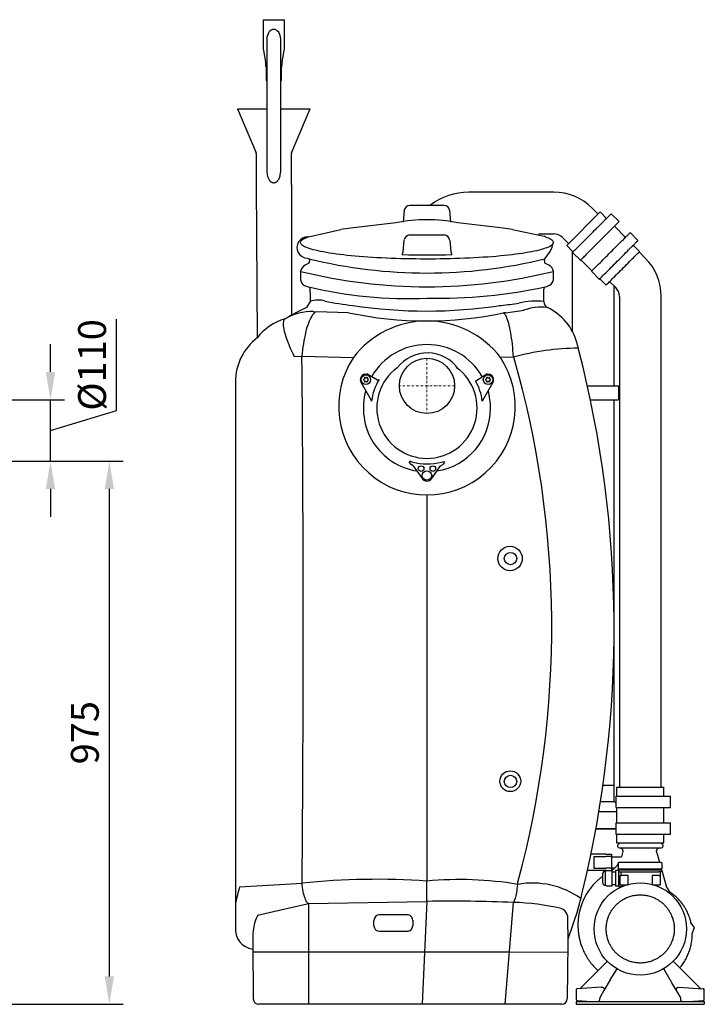
# Model space of a CAD drawing. Units: millimetres. Extents: x 74726 to 77998, y 42502 to 46625.
# Drawn here: x 76769 to 77998, y 43890 to 45657 of the extents above; entities that cross this region are included whole.
import ezdxf

# ---------------------------------------------------------------- set-up
doc = ezdxf.new("R2010")
doc.units = ezdxf.units.MM
doc.header["$LTSCALE"] = 10
doc.linetypes.add('STRICHPUNKT', pattern=[1, 0.5, -0.25, 0, -0.25])
doc.layers.add('Bemaßung', color=5, linetype='Continuous', lineweight=15)
doc.styles.get("Standard").update_dxf_attribs({"font": 'romans.shx', "width": 0.8})
doc.dimstyles.new('Kopie von Kopie17 von ISO-25', dxfattribs={"dimscale": 20, "dimtxt": 2.5, "dimasz": 2.5, "dimexe": 1.25, "dimexo": 1.2, "dimtad": 1, "dimdec": 0, "dimtxsty": 'Standard', "dimcen": 2.5, "dimadec": 0, "dimazin": 0, "dimtfac": 1, "dimtdec": 0, "dimtmove": 0, "dimatfit": 3, "dimfxl": 0, "dimarcsym": 0})

# ---------------------------------------------------------------- blocks, each defined once
blk = doc.blocks.new('*D4')
at = {"layer": 'Bemaßung', "color": 0, "lineweight": -2, "transparency": 16777216}
for p, q in [((76754.6, 44865), (76954.7, 44865)), ((76929.7, 43940), (76929.7, 44815)), ((76569.5, 43890), (76954.7, 43890))]:
    blk.add_line(p, q, dxfattribs=at)
at = {"layer": 'Bemaßung', "color": 0, "transparency": 16777216}
for points in [[(76921.4, 44815), (76938.1, 44815), (76929.7, 44865)], [(76921.4, 43940), (76938.1, 43940), (76929.7, 43890)]]:
    blk.add_solid(points, dxfattribs=at)
at = {"layer": 'DEFPOINTS', "color": 0, "transparency": 16777216}
for p in [(76730.6, 44865), (76929.7, 44865), (76545.5, 43890)]:
    blk.add_point(p, dxfattribs=at)
at = {"layer": 'Bemaßung', "color": 0, "transparency": 16777216, "insert": (76892.2, 44377.5), "char_height": 50, "attachment_point": 5, "rotation": 90}
blk.add_mtext('975', dxfattribs=at)
blk = doc.blocks.new('*D7')
at = {"layer": 'Bemaßung', "color": 0, "lineweight": -2, "transparency": 16777216}
for p, q in [((76942.7, 44955.6), (76942.7, 45119.6)), ((76824, 45025), (76824, 45075)), ((76754.6, 44975), (76849, 44975)), ((76824, 44865), (76824, 44975)), ((76824, 44865), (76824, 44975)), ((76824, 44920), (76942.7, 44955.6)), ((76754.6, 44865), (76849, 44865)), ((76824, 44815), (76824, 44765))]:
    blk.add_line(p, q, dxfattribs=at)
at = {"layer": 'Bemaßung', "color": 0, "transparency": 16777216}
for points in [[(76815.7, 45025), (76832.3, 45025), (76824, 44975)], [(76815.7, 44815), (76832.3, 44815), (76824, 44865)]]:
    blk.add_solid(points, dxfattribs=at)
at = {"layer": 'DEFPOINTS', "color": 0, "transparency": 16777216}
for p in [(76730.6, 44975), (76824, 44975), (76730.6, 44865)]:
    blk.add_point(p, dxfattribs=at)
at = {"layer": 'Bemaßung', "color": 0, "transparency": 16777216, "insert": (76905.2, 45037.6), "char_height": 50, "attachment_point": 5, "rotation": 90}
blk.add_mtext('%%c110', dxfattribs=at)
blk = doc.blocks.new('93002.01_DS - va li')
at = {"lineweight": -2}
for p, q in [((-294.3, 657.3), (-294.3, 606.4)), ((-294.3, 657.3), (-255.8, 657.3)), ((-255.8, 606.4), (-255.8, 657.3)), ((-287.5, 622.3), (-287.5, 572.3)), ((-262.5, 572.3), (-262.5, 622.3)), ((-293.8, 601.8), (-289.9, 581.8)), ((-260.1, 581.8), (-256.2, 601.8)), ((-289, 572.2), (-289, 549.3)), ((-287.5, 572.3), (-287.5, 495.2)), ((-262.5, 495.2), (-262.5, 572.3)), ((-261, 549.3), (-261, 572.2)), ((-289, 549.3), (-288, 547.3)), ((-262, 547.3), (-261, 549.3)), ((-287.5, 547.3), (-288, 547.3)), ((-262, 547.3), (-262.5, 547.3)), ((-340, 497.3), (-306.9, 418.2)), ((-340, 497.3), (-287.5, 497.3)), ((-287.5, 495.2), (-287.5, 422.7)), ((-262.5, 497.3), (-210, 497.3)), ((-262.5, 422.7), (-262.5, 495.2)), ((-243.1, 418.2), (-210, 497.3)), ((-306.5, 416.3), (-306.5, 361.5)), ((-287.5, 422.7), (-287.5, 387.8)), ((-262.5, 387.8), (-262.5, 422.7)), ((-243.5, 361.5), (-243.5, 416.3)), ((-262.6, 387.5), (-262.6, 387.8)), ((-306.5, 361.5), (-305.1, 86.3)), ((-243.5, 361.5), (-243.5, 126.9)), ((85, 347.7), (75, 347.7)), ((165, 347.7), (85, 347.7)), ((227.6, 347.7), (165, 347.7)), ((30.8, 323.9), (-30.8, 323.9)), ((307.2, 308.5), (296.6, 319.2)), ((-40.8, 315), (-42.9, 293.7)), ((-40.8, 315), (-42.9, 293.7)), ((-40.8, 315), (-40.8, 315.1)), ((-40.8, 315), (-40.8, 315)), ((40.8, 315), (40.8, 315.1)), ((42.9, 293.7), (40.8, 315)), ((40.8, 315), (40.8, 315)), ((42.8, 293.7), (40.8, 315)), ((250.9, 251.7), (310.8, 312.1)), ((322.4, 300.5), (310.8, 312.1)), ((344.3, 295.5), (330.8, 309)), ((-55.6, 292.5), (-136.6, 283.1)), ((136.6, 283.1), (55.6, 292.5)), ((356.3, 266.6), (336.9, 286.7)), ((345, 294.8), (344.3, 295.5)), ((-212.8, 267.6), (-154.7, 280.7)), ((-30.8, 270.9), (30.8, 270.9)), ((153.6, 280.8), (210.3, 268.5)), ((200.5, 272.7), (227.6, 272.7)), ((212.8, 267.6), (210.3, 268.5)), ((212.8, 267.6), (214.8, 266.9)), ((243.6, 266.1), (254.4, 255.3)), ((378.9, 260.9), (364.8, 275)), ((-42.8, 240.8), (-40.8, 261.8)), ((-40.8, 261.8), (-40.8, 261.8)), ((40.8, 261.8), (40.8, 261.8)), ((40.8, 261.8), (42.8, 240.7)), ((250.9, 251.7), (262.2, 240.4)), ((381.7, 241.1), (370.5, 252.5)), ((-44.5, 235.7), (-42.8, 240.8)), ((42.8, 240.7), (44.5, 235.7)), ((261, 241.6), (261, 98.2)), ((261.4, 239.5), (275.5, 225.4)), ((391.9, 229.5), (381, 240.4)), ((-211.9, 220.3), (-218.6, 216.5)), ((-214.8, 229.2), (-211.8, 228.1)), ((-211.8, 228.1), (-211.2, 224.3)), ((211.2, 224.3), (211.8, 228.1)), ((218.6, 216.5), (211.9, 220.3)), ((276.4, 226.3), (296.2, 206.5)), ((-227, 205.6), (-227, 191.1)), ((227, 191.1), (227, 205.6)), ((295.3, 205.6), (309.4, 191.4)), ((-210.5, 177.3), (-210, 157.2)), ((310.3, 192.3), (321.6, 181)), ((328, 187.4), (338.9, 176.5)), ((336, 0.2), (336, 179.4)), ((210, 151.4), (210, 172.8)), ((345.5, 160.5), (345.5, 97.9)), ((420.5, 97.9), (420.5, 160.5)), ((-210, 151.4), (-216.2, 140.8)), ((-210, 157.2), (-210, 151.4)), ((130.2, 144.1), (133.5, 144.4)), ((-203.9, 133.3), (-199.2, 133.1)), ((141.1, 131.3), (137.6, 131)), ((345.5, 97.9), (345.5, -720.5)), ((420.5, -720.5), (420.5, 97.9)), ((154.7, 51.4), (131.8, 51)), ((-111.4, 21), (-108.2, 21.5)), ((-107.5, 21.4), (-88.7, 10.7)), ((87.5, 8.9), (107.5, 21.4)), ((108.2, 21.5), (111.4, 21)), ((-343.8, 7.1), (-343.8, -929.2)), ((-343.8, 7.1), (-343.8, 7.1)), ((-99.7, -26.2), (-118.3, 6.1)), ((-113.6, 12), (-112.9, 12.4)), ((-112.9, 9.8), (-113.6, 10.3)), ((-112.4, 14.1), (-112.4, 13.3)), ((-112.4, 9), (-112.4, 8.1)), ((-110.2, 14.6), (-110.9, 15)), ((-110.9, 7.3), (-110.2, 7.7)), ((-109.2, 14.6), (-108.4, 15)), ((-108.4, 7.3), (-109.2, 7.7)), ((-106.9, 14.1), (-106.9, 13.3)), ((-106.9, 9), (-106.9, 8.1)), ((-105.7, 12), (-106.4, 12.4)), ((-106.4, 9.8), (-105.7, 10.3)), ((-86, 11.4), (-86, 11.4)), ((118.3, 6.1), (99.4, -27.4)), ((105.7, 12), (106.4, 12.4)), ((106.4, 9.8), (105.7, 10.3)), ((106.9, 14.1), (106.9, 13.3)), ((106.9, 9), (106.9, 8.1)), ((109.2, 14.6), (108.4, 15)), ((108.4, 7.3), (109.2, 7.7)), ((110.2, 14.6), (110.9, 15)), ((110.9, 7.3), (110.2, 7.7)), ((112.4, 14.1), (112.4, 13.3)), ((112.4, 9), (112.4, 8.1)), ((113.6, 12), (112.9, 12.4)), ((112.9, 9.8), (113.6, 10.3)), ((288, 0.2), (332.3, 0.2)), ((332.3, 0.2), (341.1, 0.2)), ((341.1, 0.2), (344, 0.2)), ((344, 0.2), (344, -2)), ((344, -2), (344, -23)), ((345.2, -2), (344, -2)), ((345.5, -2), (345.2, -2)), ((293.4, -24.8), (332.3, -24.8)), ((332.3, -24.8), (341.1, -24.8)), ((336, -434.6), (336, -24.8)), ((341.1, -24.8), (344, -24.8)), ((344, -23), (344, -24.8)), ((345.2, -23), (344, -23)), ((345.5, -23), (345.2, -23)), ((-28.6, -141), (-31.2, -137.4)), ((26.1, -136.7), (30.6, -135.5)), ((31.2, -137.4), (28.6, -141)), ((-25.2, -143), (-8.1, -166.8)), ((8.2, -166.7), (24.6, -143.3)), ((0, -195.7), (0, -888.7)), ((336, -716.8), (336, -434.8)), ((316, -716.8), (336, -716.8)), ((316.1, -716.8), (336, -716.8)), ((336, -745.8), (336, -716.8)), ((340.5, -720.5), (340.5, -736.5)), ((340.5, -720.5), (425.5, -720.5)), ((425.5, -736.5), (425.5, -720.5)), ((339.2, -736.5), (339.2, -756.5)), ((339.2, -736.5), (399.3, -736.5)), ((399.3, -736.5), (403.3, -736.5)), ((403.3, -736.5), (424.5, -736.5)), ((424.5, -736.5), (437.5, -736.5)), ((437.5, -756.5), (437.5, -736.5)), ((311.6, -745.8), (336, -745.8)), ((339.2, -749.1), (336, -745.8)), ((339.2, -756.5), (399.3, -756.5)), ((340.5, -756.5), (340.5, -784.5)), ((399.3, -756.5), (403.3, -756.5)), ((403.3, -756.5), (424.5, -756.5)), ((424.5, -756.5), (437.5, -756.5)), ((425.5, -784.5), (425.5, -756.5)), ((308.8, -763.8), (340.5, -763.8)), ((303.3, -794.8), (339.2, -794.8)), ((339.2, -794.8), (303.3, -794.8)), ((339.2, -784.5), (339.2, -804.5)), ((339.2, -784.5), (399.3, -784.5)), ((399.3, -784.5), (403.3, -784.5)), ((403.3, -784.5), (424.5, -784.5)), ((424.5, -784.5), (437.5, -784.5)), ((437.5, -803.5), (437.5, -784.5)), ((339.2, -804.5), (399.3, -804.5)), ((340.5, -804.5), (340.5, -820.5)), ((399.3, -804.5), (403.3, -804.5)), ((403.3, -804.5), (424.5, -804.5)), ((424.5, -804.5), (437.5, -804.5)), ((425.5, -820.5), (425.5, -804.5)), ((437.5, -804.5), (437.5, -803.5)), ((340.5, -820.5), (425.5, -820.5)), ((345.5, -829.1), (345.7, -829.1)), ((321.1, -840.6), (294.3, -840.6)), ((299.8, -845), (321.1, -845)), ((299.8, -845), (299.8, -865.5)), ((321.1, -840.6), (331.1, -840.6)), ((331.1, -845), (321.1, -845)), ((331.1, -840.6), (331.1, -845)), ((331.1, -845.3), (331.1, -845)), ((331.1, -845.3), (334.8, -845.3)), ((331.1, -845.3), (331.1, -865.5)), ((334.8, -845.3), (349.2, -845.3)), ((351.5, -836), (349.2, -845.3)), ((412.6, -838), (417.4, -854.8)), ((299.8, -865.5), (321.1, -865.5)), ((331.1, -865.5), (321.1, -865.5)), ((331.1, -865.5), (331.1, -865.3)), ((331.1, -865.3), (337.5, -865.3)), ((331.1, -865.5), (331.1, -869.9)), ((343.7, -866.8), (343.8, -859.3)), ((343.8, -859.3), (343.8, -856.7)), ((345.8, -854.8), (364.4, -854.8)), ((364.4, -854.8), (400.9, -854.8)), ((400.9, -854.8), (419.5, -854.8)), ((421.5, -856.7), (421.5, -860.3)), ((421.5, -860.3), (421.6, -866.8)), ((321.1, -869.9), (288.1, -869.9)), ((320.8, -871.3), (319.9, -871.3)), ((322.1, -870), (320.8, -871.3)), ((320.8, -872.9), (320.8, -871.3)), ((320.8, -883.8), (320.8, -872.9)), ((321.1, -869.9), (331.1, -869.9)), ((332.7, -877.9), (332.7, -869.1)), ((338.3, -872.6), (332.7, -872.6)), ((332.7, -889.6), (332.7, -877.9)), ((338.6, -870), (338.3, -871.3)), ((338.3, -871.3), (338.3, -872.9)), ((338.3, -872.9), (338.3, -883.8)), ((343.7, -870), (338.6, -870)), ((343.7, -866.8), (349.1, -866.8)), ((343.7, -868.8), (343.7, -871.3)), ((343.7, -868.8), (349.1, -868.8)), ((343.7, -871.3), (343.7, -871.3)), ((343.7, -871.3), (346.2, -872.3)), ((343.7, -871.3), (343.7, -883.8)), ((344, -868.8), (344, -866.8)), ((346.2, -872.3), (348.7, -872.3)), ((346.2, -878.8), (346.2, -895.8)), ((346.2, -878.8), (348.7, -878.8)), ((348.7, -872.3), (416.6, -872.3)), ((348.7, -878.8), (348.7, -872.3)), ((361.2, -878.8), (348.7, -878.8)), ((349.1, -866.8), (416.2, -866.8)), ((349.1, -868.8), (416.2, -868.8)), ((361.1, -895.8), (361.2, -878.8)), ((416.6, -878.8), (404.1, -878.8)), ((404.1, -878.8), (404.1, -895.8)), ((416.2, -866.8), (421.6, -866.8)), ((416.2, -868.8), (421.6, -868.8)), ((419.1, -872.3), (416.6, -872.3)), ((416.6, -878.8), (419.1, -878.8)), ((419.1, -872.3), (421.6, -871.3)), ((419.1, -878.8), (419.1, -872.3)), ((419.1, -895.8), (419.1, -878.8)), ((421.4, -868.8), (421.4, -866.8)), ((421.6, -868.8), (421.6, -871.3)), ((421.6, -869.6), (430.3, -899.8)), ((421.6, -871.3), (421.6, -871.3)), ((0, -925.1), (0, -888.7)), ((319.9, -896.3), (320.8, -896.3)), ((320.8, -894.6), (320.8, -883.8)), ((320.8, -896.3), (320.8, -894.6)), ((320.8, -896.3), (322.1, -897.6)), ((322.1, -897.6), (332.7, -897.6)), ((332.7, -891.7), (332.7, -889.6)), ((332.7, -897.5), (332.7, -891.7)), ((332.7, -894.9), (338.3, -894.9)), ((332.7, -897.6), (332.7, -897.5)), ((338.3, -883.8), (338.3, -894.6)), ((338.3, -894.6), (338.3, -896.3)), ((338.3, -896.3), (338.6, -897.6)), ((338.6, -897.6), (343.7, -897.6)), ((343.7, -883.8), (343.7, -898.8)), ((343.7, -898.8), (349.6, -898.8)), ((346.2, -895.8), (361.1, -895.8)), ((349.6, -895.8), (349.6, -898.8)), ((404.1, -895.8), (419.1, -895.8)), ((430.3, -899.8), (435.5, -908.4)), ((-343.8, -929.2), (-343.8, -971.4)), ((-304.1, -950.2), (-212.8, -929.1)), ((-212.8, -929.1), (0, -925.7)), ((0, -925.1), (0, -925.7)), ((252.3, -950.8), (252.4, -952.2)), ((252.4, -952.2), (252.8, -999.5)), ((-95.1, -969), (-95.1, -959.4)), ((-25.6, -959.3), (-25.6, -969)), ((-312.6, -984.5), (-312.8, -999.5)), ((466, -974.8), (465.9, -974.7)), ((465.9, -974.8), (466, -974.8)), ((476.3, -983.3), (479.4, -975.3)), ((-312.8, -999.5), (-311.9, -1100.1)), ((252.8, -999.5), (251.9, -1100.1)), ((323.9, -1032.9), (275.1, -1081.7)), ((490.9, -1081.7), (442.1, -1032.9)), ((329.1, -1066.3), (341.3, -1046.4)), ((436.9, -1066.3), (425.3, -1046.6)), ((329.1, -1066.3), (317.8, -1085.4)), ((448.2, -1085.4), (439.9, -1071.3)), ((268, -1083.6), (268.1, -1083.3)), ((268, -1083.6), (268, -1101.4)), ((312.8, -1079.2), (270, -1082)), ((317.8, -1085.4), (310.8, -1097.3)), ((312.8, -1079.2), (314.5, -1079.4)), ((455.2, -1097.3), (448.2, -1085.4)), ((451.5, -1079.4), (496.1, -1082)), ((498, -1101.4), (498, -1085)), ((268, -1104.8), (498, -1104.8)), ((268, -1104.8), (268, -1109.8)), ((268, -1109.8), (498, -1109.8)), ((269.9, -1103.4), (296, -1104.8)), ((310, -1100.3), (310, -1102.8)), ((455.8, -1098.7), (455.7, -1098.4)), ((456, -1102.8), (456, -1100.3)), ((470, -1104.8), (496.1, -1103.4)), ((498, -1104.8), (498, -1109.8))]:
    blk.add_line(p, q, dxfattribs=at)
for p, q in [((210, 172.8), (211.8, 177.7)), ((-140.8, 131.3), (-199.2, 133.1)), ((-238.6, 52.7), (-224.5, 53.1)), ((-224.5, 53.1), (-131.8, 51)), ((-26.1, -136.7), (-30.6, -135.4)), ((-25.2, -143), (-28.6, -141)), ((24.6, -143.3), (28.6, -141)), ((-336.4, -898.9), (-224.2, -892.6)), ((-212.8, -929.1), (-212.8, -1110)), ((0, -925.1), (-8.5, -1110)), ((155, -927.2), (139.7, -1110)), ((-35.6, -949.4), (-85.1, -949.4)), ((270.5, -942.5), (252.8, -993.1)), ((-85.1, -979), (-35.6, -979)), ((-312.7, -1015.6), (-212.8, -1015.6)), ((-212.8, -1015.6), (-3.1, -1015.6)), ((-3.1, -1015.6), (149, -1015.6)), ((149, -1015.6), (252.7, -1016.5)), ((241.9, -1110), (-301.9, -1110))]:
    blk.add_line(p, q)
at = {"color": 1, "linetype": 'STRICHPUNKT', "lineweight": 9, "ltscale": 0.8}
for p, q in [((0, 49.6), (0, -49.6)), ((49.6, 0), (-49.6, 0))]:
    blk.add_line(p, q, dxfattribs=at)
at = {"lineweight": -2, "flags": 128}
for points in [[(-262.5, 622.3), (-262.7, 625.7), (-263.5, 629), (-264.6, 632), (-266.2, 634.6), (-268.1, 636.8), (-270.2, 638.4), (-272.6, 639.4), (-275, 639.8), (-277.4, 639.4), (-279.8, 638.4), (-281.9, 636.8), (-283.8, 634.6), (-285.4, 632), (-286.5, 629), (-287.3, 625.7), (-287.5, 622.3), (-287.5, 622.3)], [(321.6, 299.8), (321.7, 299.8), (321.9, 300.1), (322.4, 300.5), (323.1, 301.2), (323.9, 302.1), (324.9, 303.1), (326, 304.1), (327, 305.2), (328.1, 306.2), (329, 307.1), (329.8, 307.9), (330.3, 308.5), (330.7, 308.9), (330.8, 309), (330.8, 309)], [(303.8, 281.9), (304, 282.1), (304.3, 282.4), (304.6, 282.8), (305, 283.1), (305.4, 283.6), (305.8, 284), (306.2, 284.4), (306.6, 284.8)], [(306.6, 284.8), (309.3, 287.4), (311.7, 289.9), (314.1, 292.2), (316.2, 294.3), (318.1, 296.3), (319.9, 298), (321.4, 299.6), (321.6, 299.8)], [(320.8, 270.7), (323.4, 273.3), (325.9, 275.7), (328.2, 278.1), (330.3, 280.2), (332.3, 282.2), (334, 283.9), (335.5, 285.4), (335.8, 285.6)], [(335.8, 285.6), (335.8, 285.7), (336.1, 285.9), (336.5, 286.4), (337.2, 287.1), (338.1, 287.9), (339.1, 288.9), (340.1, 290), (341.2, 291), (342.2, 292.1), (343.1, 293), (343.9, 293.8), (344.5, 294.4), (344.8, 294.7), (345, 294.8), (345, 294.8)], [(227, 257.2), (226.8, 256), (226.2, 254.8), (225.3, 253.7), (224.1, 252.5), (222.4, 251.4), (220.5, 250.2), (218.2, 249.1), (215.5, 248), (212.5, 246.9), (209.2, 245.8), (205.6, 244.7), (201.6, 243.7), (197.3, 242.6), (192.7, 241.6), (187.9, 240.7), (182.7, 239.7), (177.2, 238.8), (171.5, 237.9), (165.5, 237), (159.2, 236.2), (152.7, 235.4), (146, 234.6), (139, 233.9), (131.8, 233.2), (124.4, 232.5), (116.8, 231.9), (109, 231.3), (101.1, 230.8), (93, 230.3), (84.8, 229.8), (76.4, 229.4), (67.9, 229), (59.3, 228.7), (50.6, 228.4), (41.8, 228.2), (33, 228), (24.1, 227.8), (15.2, 227.7), (6.2, 227.7), (-2.7, 227.7), (-11.7, 227.7), (-20.6, 227.8), (-29.5, 227.9), (-38.4, 228.1), (-47.2, 228.3), (-55.9, 228.6), (-64.5, 228.9), (-73.1, 229.2), (-81.5, 229.6), (-89.8, 230.1), (-98, 230.6), (-106, 231.1), (-113.8, 231.7), (-121.5, 232.3), (-128.9, 232.9), (-136.2, 233.6), (-143.3, 234.3), (-150.1, 235.1), (-156.7, 235.9), (-163.1, 236.7), (-169.2, 237.5), (-175, 238.4), (-180.6, 239.3), (-185.9, 240.3), (-190.9, 241.3), (-195.6, 242.3), (-200, 243.3), (-204.1, 244.3), (-207.8, 245.4), (-211.3, 246.5), (-214.4, 247.5), (-217.2, 248.7), (-219.6, 249.8), (-221.7, 250.9), (-223.5, 252.1), (-224.9, 253.2), (-225.9, 254.4), (-226.6, 255.5), (-227, 256.7), (-227, 257.9), (-226.6, 259.1), (-225.9, 260.2), (-224.9, 261.4), (-223.5, 262.5), (-221.7, 263.7), (-219.6, 264.8), (-217.2, 265.9), (-215.6, 266.6)], [(-215.6, 266.6), (-214.4, 267.1), (-212.8, 267.6)], [(214.8, 266.9), (215.5, 266.6), (218.2, 265.5), (220.5, 264.4), (222.4, 263.2), (224.1, 262.1), (225.3, 260.9), (226.2, 259.8), (226.8, 258.6), (227, 257.4)], [(261.4, 239.5), (261.4, 239.5), (261.6, 239.8), (262.1, 240.3), (262.9, 241.1), (263.9, 242.1), (265.1, 243.3), (266.6, 244.7), (268.3, 246.4), (270.1, 248.3), (272.2, 250.3), (274.4, 252.5), (276.7, 254.9), (279.2, 257.4), (281.8, 260), (284.5, 262.7), (287.2, 265.4), (290, 268.2), (292.8, 271), (295.6, 273.8), (298.4, 276.6), (301.1, 279.3), (303.8, 281.9)], [(275.5, 225.4), (275.6, 225.5), (276, 225.9), (276.6, 226.5), (277.5, 227.3), (278.6, 228.4), (279.9, 229.7), (281.4, 231.3), (283.1, 233), (285.1, 234.9), (287.1, 237), (289.4, 239.3), (291.8, 241.6), (294.3, 244.1), (296.9, 246.7), (299.6, 249.4), (302.3, 252.2), (305, 254.9), (307.8, 257.7), (310.6, 260.5), (313.3, 263.2), (316, 265.9), (320.8, 270.7)], [(340.6, 250.9), (343.2, 253.5), (345.7, 255.9), (348, 258.3), (350.1, 260.4), (352.1, 262.4), (353.8, 264.1), (355.3, 265.6), (355.6, 265.9)], [(355.6, 265.8), (355.6, 265.9), (355.9, 266.1), (356.3, 266.6), (357, 267.3), (357.9, 268.1), (358.9, 269.1), (359.9, 270.2), (361, 271.2), (362, 272.3), (362.9, 273.2), (363.7, 274), (364.3, 274.6), (364.6, 274.9), (364.8, 275), (364.8, 275)], [(295.3, 205.6), (295.3, 205.6), (295.6, 205.9), (296.1, 206.4), (296.8, 207.1), (297.8, 208.1), (299.1, 209.3), (300.5, 210.8), (302.2, 212.5), (304.1, 214.3), (306.1, 216.4), (308.3, 218.6), (310.7, 220.9), (313.2, 223.4), (315.8, 226), (318.4, 228.7), (321.2, 231.5), (324, 234.2), (326.8, 237), (329.6, 239.9), (332.4, 242.6), (335.1, 245.3), (340.6, 250.9)], [(354.7, 236.7), (357.3, 239.3), (359.8, 241.8), (362.1, 244.1), (364.3, 246.3), (366.2, 248.2), (368, 250), (369.5, 251.5), (369.7, 251.7)], [(369.7, 251.7), (369.8, 251.7), (370, 252), (370.5, 252.5), (371.2, 253.1), (372, 254), (373, 255), (374, 256), (375.1, 257.1), (376.1, 258.1), (377.1, 259), (377.8, 259.8), (378.4, 260.4), (378.8, 260.8), (378.9, 260.9), (378.9, 260.9)], [(309.4, 191.4), (309.6, 191.6), (309.9, 191.9), (310.6, 192.5), (311.4, 193.4), (312.5, 194.5), (313.8, 195.8), (315.3, 197.3), (317.1, 199.1), (319, 201), (321.1, 203.1), (323.3, 205.3), (325.7, 207.7), (328.2, 210.2), (330.8, 212.8), (333.5, 215.5), (336.2, 218.2), (339, 221), (341.8, 223.7), (344.5, 226.5), (347.3, 229.2), (349.9, 231.9), (354.7, 236.7)], [(321.6, 181), (321.7, 181.1), (322, 181.4), (322.6, 181.9), (323.4, 182.7), (324.4, 183.8), (325.7, 185), (327.1, 186.5), (328.8, 188.2), (330.7, 190), (332.7, 192.1), (334.9, 194.3), (337.3, 196.6), (339.7, 199.1), (342.3, 201.6), (344.9, 204.3), (347.6, 207), (350.3, 209.7), (353.1, 212.4), (355.8, 215.1), (358.5, 217.8), (361.1, 220.5), (363.7, 223), (366.1, 225.5), (368.5, 227.8), (370.7, 230), (372.7, 232.1), (374.6, 233.9), (376.2, 235.6), (377.7, 237.1), (379, 238.3), (380, 239.4), (380.8, 240.2), (381.4, 240.7), (381.7, 241), (381.7, 241.1)], [(-199.2, 133.1), (-200.8, 132.2), (-202.3, 130.9), (-203.9, 129.3), (-205.5, 127.3), (-207, 125), (-208.5, 122.4), (-210, 119.5), (-211.4, 116.3), (-212.8, 112.7), (-214.1, 108.9), (-215.4, 104.9), (-216.6, 100.6), (-217.8, 96), (-218.9, 91.2), (-219.9, 86.2), (-220.9, 81.1), (-221.8, 75.7), (-222.6, 70.3), (-223.3, 64.7), (-223.9, 58.9), (-224.5, 53.1)], [(137.6, 131), (138.7, 129.9), (139.8, 128.5), (141, 126.6), (142.1, 124.5), (143.1, 121.9), (144.2, 119.1), (145.2, 115.9), (146.2, 112.4), (147.2, 108.6), (148.1, 104.5), (149, 100.1), (149.9, 95.5), (150.7, 90.6), (151.4, 85.5), (152.1, 80.2), (152.8, 74.7), (153.3, 69.1), (153.8, 63.3), (154.3, 57.4), (154.7, 51.4)], [(-254.8, 120.2), (-255.9, 119.3), (-256.7, 118.2), (-257.4, 116.7), (-257.8, 114.9), (-258.1, 112.8), (-258.1, 110.4), (-258, 107.8), (-257.6, 104.8), (-257, 101.6), (-256.3, 98.1), (-255.3, 94.4), (-254.1, 90.5), (-252.8, 86.3), (-251.3, 82), (-249.5, 77.4), (-247.7, 72.7), (-245.6, 67.9), (-243.4, 62.9), (-241, 57.9), (-238.6, 52.7)], [(-31.2, -137.4), (-31.1, -137), (-31, -136.6), (-30.9, -136.3), (-30.8, -136), (-30.7, -135.8), (-30.6, -135.6), (-30.6, -135.5), (-30.6, -135.4)], [(30.6, -135.5), (30.6, -135.5), (30.6, -135.6), (30.7, -135.8), (30.8, -136), (30.9, -136.3), (31, -136.6), (31.1, -137), (31.2, -137.4)], [(-212.8, -929.1), (-213.9, -928.4), (-215, -927.3), (-216, -925.9), (-217, -924.1), (-218, -922.1), (-218.9, -919.7), (-219.8, -917), (-220.7, -914.1), (-221.5, -911), (-222.2, -907.6), (-222.8, -904.1), (-223.3, -900.4), (-223.8, -896.5), (-224.2, -892.6)], [(155, -927.2), (155.7, -926.5), (156.5, -925.4), (157.3, -924), (158, -922.2), (158.7, -920.1), (159.4, -917.8), (160.1, -915.1), (160.7, -912.2), (161.2, -909.1), (161.8, -905.7), (162.2, -902.2), (162.6, -898.5), (163, -894.7), (163.2, -890.8)], [(-304.1, -950.2), (-304.2, -950.3), (-304.5, -951.3)], [(-312.4, -982.5), (-312.4, -982.5), (-312.6, -984.5)]]:
    blk.add_lwpolyline(points, dxfattribs=at)
at = {"lineweight": -2}
for points in [[(211.8, 228.1), (221.5, 241.4), (224.9, 249), (226.9, 256.6)], [(412.6, -838), (412, -836), (412.3, -834.5)], [(479.4, -975.3), (480.5, -972.3), (474, -963.5)]]:
    blk.add_lwpolyline(points, dxfattribs=at)
for centre, radius in [((0, 0), 49.6), ((149.2, -309.9), 21.9), ((149.6, -709.6), 18.7)]:
    blk.add_circle(centre, radius)
for centre, radius in [((-109.7, 11.1), 8.5), ((109.7, 11.1), 8.5), ((-10.5, -148.5), 5), ((0, -161), 8.5), ((10.5, -148.5), 5), ((150, -310), 11.1), ((150, -710), 11.1), ((383, -974.8), 82.9)]:
    blk.add_circle(centre, radius, dxfattribs=at)
for centre, radius, start, end in [((-270.2, 606.4), 24, 180, 191.0035), ((-279.8, 606.4), 24, 348.9965, 0), ((-339, 572.2), 50, 0, 11.0035), ((-211, 572.2), 50, 168.9965, 180), ((-311.5, 416.3), 5, 0, 22.7215), ((-238.5, 416.3), 5, 157.2785, 180), ((75, 235.2), 112.5, 90, 127.7914), ((227.6, 250.2), 97.5, 45, 90), ((-73.1, -268.2), 554.9, 96.5698, 98.4625), ((72.3, -274.5), 561.3, 81.6698, 83.4232), ((227.6, 250.2), 22.5, 45, 90), ((0, 1843.8), 1608.7, 268.415, 271.585), ((323, 160.5), 97.5, 0, 45), ((201, 211.5), 36, 292.9983, 301.8421), ((323, 160.5), 22.5, 0, 45), ((-90.6, 582.9), 440.5, 257.9255, 264.4404), ((75, 702.7), 561.3, 275.9741, 279.2359), ((0, -310), 500, 115.6187, 120.6412), ((-206.7, 38.8), 94.6, 88.2673, 120.5772), ((79.3, 721.4), 593.3, 275.974, 279.2362), ((172.8, 50.7), 100, 14.8161, 64.1797), ((-243.8, 7.1), 100, 127.5592, 180), ((0, -40), 114.2, 29.7416, 150.2584), ((-1664, -435), 2000, 14.431, 14.8116), ((-109.7, 11.1), 10, 100, 210), ((-108, 20.6), 1, 60.2803, 100), ((0, -40), 90.1, 126.2771, 53.7229), ((108, 20.6), 1, 80, 119.7197), ((109.7, 11.1), 10, 330, 80), ((-113.1, 11.1), 1, 120, 240), ((-113.4, 13.3), 1, 300, 360), ((-113.4, 9), 1, 0, 60), ((-111.4, 14.1), 1, 60, 180), ((-111.4, 8.1), 1, 180, 300), ((-109.7, 15.4), 1, 240, 300), ((-109.7, 6.8), 1, 60, 120), ((-107.9, 14.1), 1, 360, 120), ((-107.9, 8.1), 1, 240, 0), ((-105.9, 13.3), 1, 180, 240), ((-105.9, 9), 1, 120, 180), ((-106.2, 11.1), 1, 300, 60), ((1.6, -40.5), 101.9, 149.3505, 172.6144), ((-87.7, 12.4), 2, 240.2863, 302.8258), ((-87.7, 12.4), 2, 302.8256, 329.139), ((-0.6, -40.3), 100.8, 7.3256, 29.1527), ((106.2, 11.1), 1, 120, 240), ((105.9, 13.3), 1, 300, 360), ((105.9, 9), 1, 0, 60), ((107.9, 14.1), 1, 60, 180), ((107.9, 8.1), 1, 180, 300), ((109.7, 15.4), 1, 240, 300), ((109.7, 6.8), 1, 60, 120), ((111.4, 14.1), 1, 360, 120), ((111.4, 8.1), 1, 240, 0), ((113.4, 13.3), 1, 180, 240), ((113.4, 9), 1, 120, 180), ((113.1, 11.1), 1, 300, 60), ((0, -40), 114.2, 164.0569, 260.9431), ((0, -40), 114.2, 0, 15.9431), ((-101.4, -27.2), 2, 15.6522, 30.0108), ((-101.4, -27.2), 2, 352.7761, 15.6653), ((0, -40), 114.2, 279.0569, 0), ((0, -40), 100.2, 254.8976, 285.1024), ((0, -161), 10, 215, 325), ((345.5, -825.6), 3.5, 111.3237, 270), ((343.5, -820.5), 2, 291.3237, 0), ((422.5, -820.5), 2, 180, 248.6763), ((420.5, -825.6), 3.5, 270, 68.6763), ((319.9, -875.5), 4.24, 90, 180), ((319.9, -892), 4.24, 180, 270), ((-1664, -435), 2000, 345.2994, 346.3291), ((-85.1, -959.4), 10, 90.002, 180.0003), ((-35.6, -969), 10, 270, 0.0001), ((-301.9, -1100), 10, 180.5, 270), ((241.9, -1100), 10, 270, 359.5), ((270, -1101.4), 2, 180, 267), ((308, -1102.8), 2, 270, 0), ((316, -1100.3), 6, 149.5, 180), ((450, -1100.3), 6, 0, 30.5), ((458, -1102.8), 2, 180, 270), ((496, -1101.4), 2, 273, 0)]:
    blk.add_arc(centre, radius, start, end, dxfattribs=at)
for centre, radius, start, end in [((0, 30.4), 267.9, 78.0171, 101.9829), ((-214.3, 248.3), 19.1, 87.7488, 268.4428), ((-212.2, 203), 15, 115.0281, 170.0168), ((-215.3, 223), 4.34, 321.3923, 18.4189), ((0, 1096.9), 894.3, 256.2981, 283.7019), ((216.6, 223.2), 5.52, 168.0935, 212.2008), ((214, 204.3), 13.1, 5.6398, 69.3153), ((0, 1123.9), 946, 256.116, 283.884), ((-213.6, 191.8), 13.4, 183.0291, 262.6638), ((-35.1, 911.5), 754.9, 256.1873, 272.6654), ((20.1, 1067.6), 910.4, 268.7329, 282.3629), ((216.3, 191), 10.7, 290.1939, 0.43), ((-195.4, 112.3), 41.8, 72.3748, 110.5134), ((-0.2, 1006.6), 872.3, 261.2279, 278.7045), ((195.4, 20.5), 131.7, 83.618, 103.2696), ((220.7, 150.6), 10.7, 175.7377, 246.4381), ((-0.9, 786), 669.5, 257.9304, 281.9353), ((206.2, 43.1), 98.2, 84.0484, 109.5668), ((-227.7, 26.3), 97.7, 106.1181, 142.0823), ((0, -48.9), 165.4, 37.1435, 142.8565), ((-51408.3, -434.7), 51186.1, 359.48743, 0.54608), ((0.6, -9), 68.1, 35.3794, 142.3572), ((277, -400.5), 468.2, 90.6347, 105.143), ((-1664.1, -435), 2000.1, 346.33, 14.4302), ((0, -37.1), 158.6, 146.2303, 33.7697), ((-1535.1, -432.6), 1759.1, 344.9045, 15.9791), ((-89.3, -2200.9), 1315.2, 86.1082, 95.8884), ((58.1, -1528.8), 642.7, 80.6121, 95.1901), ((189.5, -1041.1), 148.7, 54.3079, 100.2276), ((43.9, -3807.5), 2882.5, 87.791, 90.872), ((147.1, -1324.7), 397.6, 76.3623, 88.8657), ((-232.6, -986.1), 79.9, 154.1891, 177.4375), ((-35.2, -959), 9.61, 358.0476, 92.4907), ((235.5, -954.7), 17.3, 13.2401, 72.1385), ((-307.8, -975.1), 36.3, 174.1645, 262.2208), ((-85.1, -969), 10, 180.0003, 270)]:
    blk.add_arc(centre, radius, start, end)
for centre, major_axis, ratio, start_param, end_param in [((-30.8, 314.1), (10, 0.3), 0.973782, 1.538578, 3.014842), ((30.8, 314.1), (10, -0.3), 0.973782, 0.126751, 1.603015), ((-30.8, 260.9), (10, -0.5), 0.996515, 1.620258, 3.096523), ((30.8, 260.9), (10, 0.5), 0.996515, 0.04507, 1.521334), ((17688.2, -1000.5), (18039.2, 0), 0.14019, 3.101401, 3.113323), ((-243.8, -929.2), (100, 0), 0.077297, 3.113323, 3.141595)]:
    blk.add_ellipse(centre, major_axis=major_axis, ratio=ratio, start_param=start_param, end_param=end_param, dxfattribs=at)
for points, knots in [([(-287.5, 387.8), (-287.5, 387.7), (-287.5, 386.3), (-287.4, 383.3), (-286.8, 378.8), (-285.7, 374.8), (-284.3, 371.4), (-282.5, 368.7), (-280.6, 366.7), (-278.6, 365.4), (-276.8, 364.7), (-274.5, 364.5), (-272.5, 365), (-271, 365.7), (-269.8, 366.5), (-268.3, 367.8), (-266.8, 369.7), (-265.4, 372.2), (-264.1, 375.3), (-263.1, 379.6), (-262.5, 383.7), (-262.6, 386.6), (-262.6, 387.5)], [0, 0, 0, 0, 0.0051913, 0.0731389, 0.1558698, 0.2402307, 0.2924617, 0.3458193, 0.4093938, 0.4381853, 0.4679431, 0.5099943, 0.557548, 0.5686454, 0.5999372, 0.6321738, 0.6759405, 0.7208135, 0.7851015, 0.8507453, 0.9526359, 1, 1, 1, 1]), ([(345.7, -829.1), (346, -829.1), (346.6, -829.1), (347.9, -829.1), (348.6, -829.1)], [0, 0, 0, 0, 0.489516, 1, 1, 1, 1]), ([(345.7, -829.1), (346.1, -829.1), (346.9, -829.2), (348.1, -829.6), (349.2, -830.3), (350.2, -831.2), (351, -832.3), (351.4, -833.6), (351.6, -834.8), (351.5, -835.6), (351.5, -836)], [0, 0, 0, 0, 0.114925, 0.238071, 0.367376, 0.499998, 0.63262, 0.761926, 0.885072, 1, 1, 1, 1]), ([(348.6, -829.1), (349.1, -829.1), (350.3, -829.1), (352.6, -829.1), (355.7, -829.1), (360, -829.1), (365.6, -829.1), (371.7, -829.1), (378.1, -829.1), (384.5, -829.1), (389.9, -829.1), (394.5, -829.1), (398.4, -829.1), (402.8, -829.1), (407.6, -829.1), (412.2, -829.1), (416, -829.1), (418.6, -829.1), (420.2, -829.1), (420.4, -829.1), (420.5, -829.1)], [0, 0, 0, 0, 0.039536, 0.079989, 0.121307, 0.185172, 0.250039, 0.314906, 0.37877, 0.440719, 0.499999, 0.539532, 0.579989, 0.621307, 0.685171, 0.750039, 0.814906, 0.87877, 0.940719, 1, 1, 1, 1]), ([(412.3, -834.5), (412.4, -834), (412.6, -832.9), (413.5, -831.4), (414.7, -830.2), (415.8, -829.7), (416.3, -829.4)], [0, 0, 0, 0, 0.235323, 0.4867, 0.745132, 1, 1, 1, 1]), ([(343.8, -857.6), (343.7, -857.8), (342.9, -859.1), (340.9, -861.7), (337.9, -864.9), (334.7, -867.8), (332.6, -869.3), (331.1, -869.9)], [0, 0, 0, 0, 0.030221, 0.270918, 0.558368, 0.78876, 1, 1, 1, 1]), ([(343.8, -856.7), (343.9, -856.5), (343.9, -856.1), (344.2, -855.6), (344.5, -855.2), (345.1, -854.8), (345.6, -854.8), (345.8, -854.8)], [0, 0, 0, 0, 0.2375729, 0.3630979, 0.4931842, 0.74509, 1, 1, 1, 1]), ([(419.5, -854.8), (419.7, -854.8), (420.2, -854.8), (420.8, -855.2), (421.1, -855.6), (421.4, -856.1), (421.4, -856.5), (421.5, -856.7)], [0, 0, 0, 0, 0.254911, 0.506809, 0.636892, 0.762422, 1, 1, 1, 1]), ([(315.6, -880.2), (314.2, -881.2), (311.2, -883.5), (306.5, -887.5), (301.5, -892.3), (296.4, -897.9), (291.3, -904.5), (286.5, -911.8), (282.2, -919.6), (278.8, -927.4), (276.1, -934.8), (274.2, -941.7), (272.8, -948.2), (271.9, -953.8), (271.4, -958.6), (271.1, -962.6), (271, -965.9), (271, -968.7), (271.1, -971.4), (271.2, -974.6), (271.6, -979.1), (272.3, -984.9), (273.5, -991.5), (275.3, -998.5), (277.8, -1006.2), (281.2, -1014.6), (285.8, -1023.4), (291.3, -1032), (296.9, -1039.2), (302.2, -1044.8), (305.3, -1048), (307, -1049.4), (307.2, -1049.6)], [0, 0, 0, 0, 0.027219, 0.05926, 0.094894, 0.1341, 0.176845, 0.223085, 0.270002, 0.313673, 0.354089, 0.391266, 0.42523, 0.456004, 0.479228, 0.5, 0.517364, 0.531249, 0.542872, 0.558065, 0.582004, 0.612129, 0.647868, 0.685399, 0.723945, 0.773509, 0.82456, 0.877083, 0.931098, 0.965894, 0.9964, 1, 1, 1, 1]), ([(315.6, -892), (315.6, -891.9), (315.6, -891.7), (315.6, -890.7), (315.6, -889.6), (315.6, -888.3), (315.6, -886.4), (315.6, -883.8), (315.6, -881.1), (315.6, -879.2), (315.6, -877.9), (315.6, -876.8), (315.6, -875.8), (315.6, -875.6), (315.6, -875.5)], [0, 0, 0, 0, 0.119728, 0.18418, 0.25, 0.31582, 0.380272, 0.5, 0.619728, 0.68418, 0.75, 0.81582, 0.880272, 1, 1, 1, 1]), ([(321.9, -974.8), (321.9, -972.3), (322.1, -967.2), (323.6, -959.7), (325.8, -952.7), (328.6, -946.6), (331.8, -941.2), (335.5, -936.1), (339.7, -931.4), (344.4, -927.2), (349.5, -923.5), (354.8, -920.4), (361, -917.6), (367.9, -915.3), (375.5, -913.9), (383, -913.5), (390.5, -913.9), (398.1, -915.3), (405, -917.6), (411.2, -920.4), (416.5, -923.5), (421.6, -927.2), (426.3, -931.4), (430.5, -936.1), (434.2, -941.2), (437.4, -946.6), (440.2, -952.7), (442.4, -959.7), (443.9, -967.2), (444.1, -972.3), (444.1, -974.8)], [0, 0, 0, 0, 0.038817, 0.078835, 0.119976, 0.152141, 0.184304, 0.217064, 0.25, 0.282936, 0.315696, 0.347862, 0.380024, 0.421168, 0.461186, 0.5, 0.538816, 0.578835, 0.619976, 0.652141, 0.684304, 0.717064, 0.75, 0.782936, 0.815696, 0.847861, 0.880024, 0.921168, 0.961184, 1, 1, 1, 1]), ([(438.5, -910.4), (438.3, -910.3), (437.9, -910), (436.8, -909.3), (436, -908.7), (435.5, -908.4)], [0, 0, 0, 0, 0.2015493, 0.4878814, 1, 1, 1, 1]), ([(439, -910.7), (438.9, -910.7), (438.8, -910.6), (438.6, -910.5), (438.5, -910.4)], [0, 0, 0, 0, 0.490666, 1, 1, 1, 1]), ([(474, -963.5), (473.7, -962.2), (472.9, -958.1), (470.5, -951.1), (467.1, -943.4), (463.4, -936.8), (459.7, -931.1), (455.4, -925.5), (450.5, -920.2), (445.1, -915.2), (441, -912.2), (439, -910.7)], [0, 0, 0, 0, 0.058302, 0.196248, 0.342184, 0.443799, 0.548747, 0.656943, 0.768298, 0.882695, 1, 1, 1, 1]), ([(444.1, -974.8), (444.1, -977.2), (443.9, -982.3), (442.4, -989.9), (440.2, -996.8), (437.4, -1002.9), (434.2, -1008.3), (430.5, -1013.4), (426.3, -1018.1), (421.6, -1022.3), (416.5, -1026), (411.2, -1029.1), (405, -1032), (398.1, -1034.2), (390.5, -1035.6), (383, -1036.1), (375.5, -1035.6), (367.9, -1034.2), (361, -1032), (354.8, -1029.1), (349.5, -1026), (344.4, -1022.3), (339.7, -1018.1), (335.5, -1013.4), (331.8, -1008.3), (328.6, -1002.9), (325.8, -996.8), (323.6, -989.9), (322.1, -982.3), (321.9, -977.2), (321.9, -974.8)], [0, 0, 0, 0, 0.038817, 0.078835, 0.119976, 0.152141, 0.184304, 0.217064, 0.25, 0.282936, 0.315696, 0.347862, 0.380024, 0.421168, 0.461186, 0.5, 0.538816, 0.578835, 0.619976, 0.652141, 0.684304, 0.717064, 0.75, 0.782936, 0.815696, 0.847862, 0.880024, 0.921168, 0.961184, 1, 1, 1, 1]), ([(453.8, -1044.5), (454, -1044.2), (456.3, -1041.8), (460, -1036.7), (464.8, -1029.1), (468.8, -1020.9), (472, -1012.4), (474.4, -1003.7), (475.8, -994.8), (476.4, -988), (476.3, -984.2), (476.3, -983.3)], [0, 0, 0, 0, 0.017978, 0.149371, 0.284122, 0.42126, 0.557813, 0.693484, 0.828265, 0.962098, 1, 1, 1, 1]), ([(439.9, -1071.3), (439.5, -1070.7), (439, -1069.8), (438, -1068.2), (437.4, -1067.1), (437.1, -1066.6), (436.9, -1066.3)], [0, 0, 0, 0, 0.470786, 0.730686, 0.869009, 1, 1, 1, 1]), ([(270, -1082), (269.8, -1082), (269.4, -1082.1), (268.9, -1082.3), (268.4, -1082.7), (268.2, -1083.1), (268.1, -1083.3)], [0, 0, 0, 0, 0.2332521, 0.4847969, 0.744466, 1, 1, 1, 1]), ([(314.5, -1079.4), (314.9, -1079.4), (315.5, -1079.5), (316.4, -1079.9), (316.9, -1080.3), (317.1, -1080.5)], [0, 0, 0, 0, 0.420149, 0.69713, 1, 1, 1, 1]), ([(317.1, -1080.5), (317.4, -1080.8), (318, -1081.5), (318.4, -1082.8), (318.4, -1084.2), (318, -1085), (317.8, -1085.4)], [0, 0, 0, 0, 0.2402136, 0.4980709, 0.7488039, 1, 1, 1, 1]), ([(448.2, -1085.4), (448, -1085), (447.6, -1084.2), (447.6, -1082.8), (448, -1081.5), (448.6, -1080.8), (448.9, -1080.5)], [0, 0, 0, 0, 0.251787, 0.502097, 0.75986, 1, 1, 1, 1]), ([(448.9, -1080.5), (449.1, -1080.3), (449.6, -1079.9), (450.5, -1079.5), (451.1, -1079.4), (451.5, -1079.4)], [0, 0, 0, 0, 0.3027126, 0.5796763, 1, 1, 1, 1]), ([(497.9, -1083.3), (497.8, -1083.1), (497.6, -1082.7), (497.1, -1082.3), (496.6, -1082.1), (496.2, -1082), (496.1, -1082)], [0, 0, 0, 0, 0.265934, 0.53618, 0.797951, 1, 1, 1, 1]), ([(498, -1085), (498, -1084.6), (497.9, -1084.5), (497.9, -1084.2), (497.9, -1083.9), (497.9, -1083.7), (497.9, -1083.5), (497.9, -1083.3), (497.9, -1083.3), (497.9, -1083.3)], [0, 0, 0, 0, 0.1230237, 0.2581294, 0.3976772, 0.5416366, 0.6900147, 0.8428163, 1, 1, 1, 1])]:
    blk.add_open_spline(points, degree=3, knots=knots, dxfattribs=at)

msp = doc.modelspace()

# ---------------------------------------------------------------- block references
msp.add_blockref('93002.01_DS - va li', (77500, 45000))

# ---------------------------------------------------------------- dimensions: what is measured, and where the dimension line sits
at = {"layer": 'Bemaßung'}
dim = msp.add_linear_dim(base=(76824, 44975), p1=(76730.6, 44865), p2=(76730.6, 44975), angle=90, text='%%c<>', dimstyle='Kopie von Kopie17 von ISO-25', override={"dimtmove": 1}, dxfattribs=at)
dim.commit()
dim.dimension.update_dxf_attribs({"geometry": '*D7', "text_midpoint": (76905.2, 44968.1)})
dim = msp.add_linear_dim(base=(76929.7, 44865), p1=(76545.5, 43890), p2=(76730.6, 44865), angle=90, dimstyle='Kopie von Kopie17 von ISO-25', dxfattribs=at)
dim.commit()
dim.dimension.update_dxf_attribs({"geometry": '*D4', "text_midpoint": (76892.2, 44377.5)})

doc.saveas('drawing.dxf')
